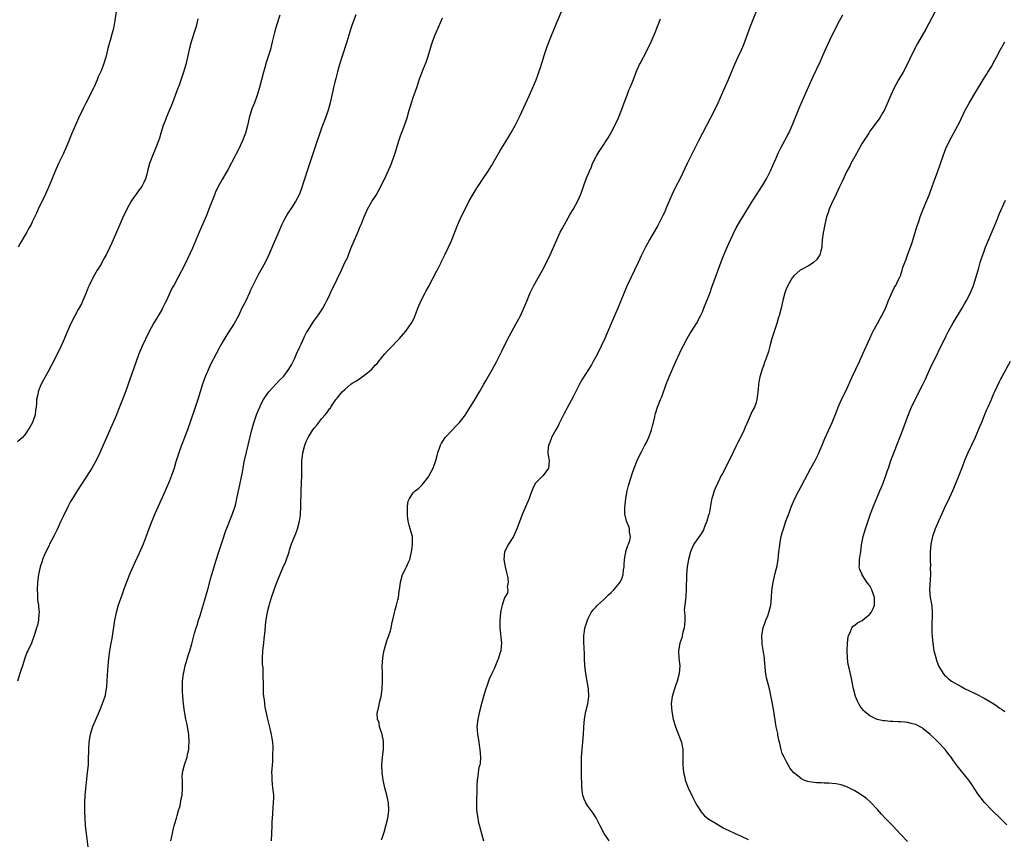
# Model space of a CAD drawing. Units: inches. Extents: x 2628000 to 2631000, y 1473000 to 1476000.
# Drawn here: x 2629498 to 2629756, y 1473441 to 1473657 of the extents above; entities that cross this region are included whole.
import ezdxf

# ---------------------------------------------------------------- set-up
doc = ezdxf.new("R2010")
doc.units = ezdxf.units.IN
doc.header["$MEASUREMENT"] = 0
doc.layers.add('LD26281473_10ft', color=113, linetype='Continuous')

msp = doc.modelspace()

# ---------------------------------------------------------------- linework, layer by layer
at = {"layer": 'LD26281473_10ft'}
for points, elevation in [([(2629692.26, 1473661.74), (2629689.55, 1473655), (2629687.75, 1473650.25), (2629687.22, 1473649), (2629686.3, 1473647), (2629685.41, 1473645), (2629683.75, 1473641), (2629683, 1473639.29), (2629682.28, 1473637.72), (2629681, 1473634.88), (2629680.4, 1473633.6), (2629679, 1473630.81), (2629675.98, 1473625), (2629675, 1473623.07), (2629673, 1473619.02), (2629671.11, 1473615.11), (2629670.05, 1473613), (2629669.07, 1473611), (2629668.41, 1473609.59), (2629667.56, 1473607.56), (2629667, 1473606.18), (2629666.63, 1473605.37), (2629665.81, 1473603.81), (2629665.27, 1473602.73), (2629663.06, 1473598.94), (2629662.03, 1473597), (2629661.03, 1473594.97), (2629660.1, 1473593), (2629658.14, 1473589), (2629657.17, 1473586.83), (2629654.76, 1473581), (2629652.99, 1473577.01), (2629651.32, 1473573), (2629650.42, 1473571), (2629649.43, 1473569), (2629649, 1473568.18), (2629648.33, 1473567), (2629647.84, 1473566.16), (2629645.52, 1473562.48), (2629644.79, 1473561.21), (2629643, 1473557.73), (2629641.35, 1473554.65), (2629641, 1473553.94), (2629640.67, 1473553.33), (2629639.34, 1473550.66), (2629639, 1473549.93), (2629638.47, 1473549), (2629637.38, 1473547), (2629637.29, 1473546.71), (2629637, 1473545.94), (2629636.71, 1473545.29), (2629636.55, 1473545), (2629636.43, 1473544.43), (2629636.34, 1473543), (2629636.67, 1473541.33), (2629636.7, 1473541), (2629636.59, 1473539), (2629635.15, 1473537), (2629635, 1473536.88), (2629633.09, 1473534.91), (2629632.4, 1473533.6), (2629632.21, 1473533), (2629631.76, 1473531.76), (2629631.46, 1473531), (2629629.68, 1473527), (2629628.26, 1473523), (2629627.33, 1473521), (2629627, 1473520.45), (2629626.05, 1473519), (2629624.99, 1473517), (2629624.81, 1473515), (2629625.2, 1473513), (2629625.53, 1473511.53), (2629625.87, 1473510.13), (2629625.91, 1473509), (2629625.67, 1473507.67), (2629625.88, 1473507), (2629625.82, 1473506.18), (2629625, 1473504.87), (2629624.35, 1473503), (2629624.08, 1473501.92), (2629623.9, 1473501), (2629623.87, 1473499.87), (2629623.75, 1473499), (2629623.72, 1473498.28), (2629623.78, 1473497), (2629624.18, 1473493), (2629624.15, 1473492.15), (2629624.01, 1473491), (2629623.73, 1473490.27), (2629623.45, 1473489), (2629623, 1473488), (2629622.27, 1473486.27), (2629621.64, 1473485), (2629621, 1473483.55), (2629620.78, 1473483), (2629620.32, 1473481.68), (2629620.05, 1473481), (2629619.61, 1473479.61), (2629619, 1473477.39), (2629618.4, 1473475), (2629617.95, 1473473), (2629617.76, 1473471), (2629617.78, 1473470.22), (2629617.89, 1473469), (2629618.11, 1473468.11), (2629618.21, 1473467), (2629618.41, 1473465.59), (2629618.54, 1473465), (2629618.71, 1473463), (2629618.6, 1473461.4), (2629618.51, 1473461), (2629618.28, 1473460.28), (2629618.06, 1473459), (2629618.02, 1473457.98), (2629617.79, 1473457), (2629617.72, 1473455.72), (2629617.75, 1473455), (2629617.74, 1473454.26), (2629617.6, 1473451.6), (2629617.59, 1473451), (2629617.62, 1473450.38), (2629617.65, 1473449), (2629617.94, 1473447), (2629618.2, 1473445.8), (2629618.4, 1473445), (2629618.55, 1473444.55), (2629618.92, 1473443), (2629619.43, 1473441)], 10920), ([(2629522.99, 1473659), (2629522.64, 1473656.64), (2629522.35, 1473655), (2629522.07, 1473653.93), (2629521.86, 1473653), (2629521.38, 1473651.38), (2629521.19, 1473650.81), (2629520.76, 1473649.24), (2629520.21, 1473647), (2629519.62, 1473645), (2629519, 1473643.39), (2629518.83, 1473643), (2629518.23, 1473641.77), (2629517.95, 1473641), (2629517.18, 1473639.18), (2629517, 1473638.79), (2629515, 1473634.91), (2629514.33, 1473633.67), (2629513.05, 1473630.95), (2629512.43, 1473629.57), (2629511.26, 1473626.74), (2629510.13, 1473624.13), (2629509, 1473621.45), (2629507.84, 1473619), (2629506.95, 1473617.05), (2629505.76, 1473614.24), (2629505.25, 1473613), (2629504.38, 1473611), (2629502.44, 1473607), (2629502, 1473606), (2629501, 1473603.85), (2629500.58, 1473603), (2629500.01, 1473601.99), (2629499.5, 1473601), (2629499, 1473600.12), (2629497.85, 1473598.15), (2629497.23, 1473597)], 10990), ([(2629563.78, 1473441), (2629563.83, 1473443), (2629563.96, 1473445), (2629563.97, 1473446.03), (2629564.03, 1473447), (2629564.13, 1473448.13), (2629564.2, 1473449.8), (2629564.33, 1473451), (2629564.37, 1473452.37), (2629564.35, 1473453), (2629564.26, 1473453.74), (2629564.13, 1473455), (2629564, 1473456), (2629563.91, 1473457), (2629563.91, 1473458.09), (2629563.88, 1473459), (2629563.92, 1473459.92), (2629564.1, 1473461.9), (2629564.15, 1473463), (2629564.15, 1473464.15), (2629564.23, 1473465), (2629564.25, 1473465.75), (2629564.14, 1473467), (2629563.93, 1473467.93), (2629563.81, 1473469), (2629563.44, 1473470.56), (2629563.25, 1473471.25), (2629562.82, 1473473), (2629562.37, 1473475), (2629562.14, 1473476.14), (2629562.02, 1473477), (2629561.92, 1473478.08), (2629561.78, 1473479), (2629561.71, 1473479.71), (2629561.67, 1473481), (2629561.69, 1473482.31), (2629561.66, 1473483), (2629561.59, 1473483.59), (2629561.61, 1473485), (2629561.55, 1473486.44), (2629561.48, 1473487), (2629561.44, 1473487.44), (2629561.39, 1473489), (2629561.48, 1473491), (2629561.72, 1473493), (2629561.83, 1473494.17), (2629562.1, 1473496.1), (2629562.21, 1473497.79), (2629562.38, 1473499), (2629562.76, 1473501.24), (2629563.14, 1473502.86), (2629563.25, 1473503.25), (2629563.78, 1473505), (2629564.46, 1473507), (2629565, 1473508.45), (2629565.36, 1473509.36), (2629566.79, 1473512.79), (2629567.54, 1473514.46), (2629568.4, 1473517), (2629568.52, 1473517.48), (2629569, 1473519.04), (2629570.17, 1473521.83), (2629570.63, 1473523), (2629571.14, 1473525), (2629571.36, 1473526.64), (2629571.48, 1473529), (2629571.58, 1473533), (2629571.73, 1473537), (2629571.74, 1473538.26), (2629571.72, 1473539.72), (2629571.75, 1473541), (2629571.9, 1473542.1), (2629571.98, 1473543), (2629572.52, 1473545), (2629573, 1473546.17), (2629573.42, 1473547), (2629574.66, 1473549), (2629575, 1473549.5), (2629575.7, 1473550.3), (2629576.21, 1473551), (2629577, 1473552.01), (2629577.88, 1473553), (2629578.42, 1473553.58), (2629579, 1473554.52), (2629579.23, 1473554.77), (2629579.35, 1473555), (2629579.97, 1473555.97), (2629580.69, 1473557), (2629581, 1473557.39), (2629582.37, 1473559), (2629583, 1473559.63), (2629584.65, 1473561), (2629585, 1473561.27), (2629586.1, 1473561.9), (2629587, 1473562.57), (2629587.28, 1473562.72), (2629589, 1473564.05), (2629590.09, 1473565), (2629591, 1473566), (2629591.5, 1473566.5), (2629593, 1473568.36), (2629593.55, 1473569), (2629594.24, 1473569.76), (2629595.22, 1473570.78), (2629597, 1473572.56), (2629597.41, 1473573), (2629599.07, 1473575), (2629600.48, 1473577), (2629600.69, 1473577.31), (2629601.35, 1473578.65), (2629601.75, 1473579.75), (2629602.25, 1473581), (2629603.1, 1473583), (2629604.12, 1473585), (2629604.42, 1473585.58), (2629605, 1473586.61), (2629607.19, 1473590.81), (2629607.63, 1473591.63), (2629608.33, 1473593), (2629608.54, 1473593.46), (2629609.35, 1473595), (2629610.3, 1473597), (2629611, 1473598.55), (2629611.18, 1473599), (2629612.71, 1473603), (2629613.61, 1473605), (2629614.62, 1473607), (2629615.66, 1473609), (2629616.76, 1473611), (2629617, 1473611.41), (2629617.98, 1473613), (2629618.38, 1473613.62), (2629619, 1473614.56), (2629620.7, 1473617), (2629621.59, 1473618.41), (2629623.02, 1473621), (2629623.75, 1473622.25), (2629624.18, 1473623), (2629626.04, 1473625.96), (2629626.67, 1473627), (2629627, 1473627.59), (2629627.76, 1473629), (2629629, 1473631.5), (2629631.59, 1473637), (2629632.46, 1473639), (2629633.27, 1473641), (2629633.72, 1473642.28), (2629633.99, 1473643), (2629634.5, 1473644.5), (2629635.21, 1473646.79), (2629635.44, 1473647.44), (2629635.94, 1473649), (2629636.21, 1473649.79), (2629637, 1473651.77), (2629638.34, 1473655), (2629639.93, 1473659)], 10940), ([(2629652.45, 1473441), (2629651.15, 1473443), (2629650.15, 1473445), (2629649.07, 1473447.07), (2629648.31, 1473448.31), (2629647, 1473450.06), (2629646.37, 1473451), (2629645.95, 1473451.95), (2629645.57, 1473453), (2629645.47, 1473453.47), (2629645.29, 1473455.29), (2629645.21, 1473458.79), (2629645.2, 1473459), (2629645.18, 1473461), (2629645.24, 1473463), (2629645.37, 1473465), (2629645.71, 1473469), (2629645.84, 1473471), (2629645.99, 1473473), (2629646.33, 1473475), (2629646.85, 1473477), (2629647.16, 1473479), (2629647.07, 1473481), (2629646.46, 1473484.46), (2629646.34, 1473485), (2629646.1, 1473487), (2629646.03, 1473489), (2629645.97, 1473490.03), (2629645.92, 1473491.92), (2629645.81, 1473493), (2629645.86, 1473493.86), (2629645.83, 1473495), (2629646.01, 1473496.01), (2629646.13, 1473497), (2629646.32, 1473497.68), (2629646.76, 1473499), (2629647, 1473499.44), (2629647.79, 1473501), (2629648.3, 1473501.7), (2629649, 1473502.48), (2629649.22, 1473502.78), (2629649.41, 1473503), (2629651, 1473504.35), (2629651.65, 1473505), (2629652.3, 1473505.7), (2629653, 1473506.25), (2629653.34, 1473506.66), (2629653.69, 1473507), (2629655, 1473508.55), (2629655.34, 1473509), (2629655.87, 1473510.13), (2629656.19, 1473511), (2629656.28, 1473512.28), (2629656.4, 1473513), (2629656.44, 1473513.56), (2629656.49, 1473515), (2629656.87, 1473516.87), (2629656.89, 1473517.11), (2629657, 1473517.37), (2629657.38, 1473518.62), (2629657.6, 1473519), (2629657.94, 1473519.94), (2629658.12, 1473521), (2629657.87, 1473522.13), (2629657.85, 1473523), (2629657.62, 1473523.62), (2629657.04, 1473525), (2629656.62, 1473527), (2629656.6, 1473528.61), (2629656.71, 1473529.29), (2629656.86, 1473531), (2629657.21, 1473533), (2629657.56, 1473534.44), (2629658.11, 1473536.11), (2629658.52, 1473537.48), (2629659.04, 1473538.96), (2629659.88, 1473541), (2629660.24, 1473541.76), (2629661, 1473543.24), (2629661.87, 1473545), (2629662.26, 1473545.74), (2629663, 1473547.29), (2629663.62, 1473549), (2629663.89, 1473550.11), (2629664.14, 1473551), (2629664.47, 1473552.47), (2629664.57, 1473553), (2629664.66, 1473553.34), (2629665.19, 1473555), (2629665.99, 1473557), (2629666.3, 1473557.7), (2629667.5, 1473561), (2629667.91, 1473562.09), (2629668.28, 1473563), (2629669.13, 1473565), (2629670.03, 1473567), (2629671.6, 1473570.4), (2629671.9, 1473571), (2629672.97, 1473573), (2629673.71, 1473574.29), (2629675, 1473576.32), (2629675.41, 1473577), (2629676.52, 1473579), (2629677, 1473580.04), (2629677.4, 1473581), (2629679, 1473585.15), (2629679.51, 1473586.49), (2629682.15, 1473593.85), (2629683, 1473595.84), (2629683.97, 1473598.03), (2629685, 1473600.24), (2629685.89, 1473602.11), (2629687, 1473604.06), (2629687.57, 1473605), (2629688.13, 1473605.87), (2629690.06, 1473609), (2629691.2, 1473610.8), (2629692.77, 1473613.23), (2629693.82, 1473615), (2629694.89, 1473617.11), (2629695.52, 1473618.48), (2629696.28, 1473620.28), (2629697, 1473621.9), (2629697.51, 1473623), (2629698.72, 1473625.28), (2629699.44, 1473626.56), (2629699.68, 1473627), (2629700.61, 1473629), (2629702.43, 1473633.57), (2629703.02, 1473635), (2629704.22, 1473637.78), (2629705, 1473639.53), (2629706.13, 1473641.87), (2629708.04, 1473645.96), (2629708.45, 1473647), (2629709.31, 1473649), (2629711, 1473652.56), (2629713, 1473656.5), (2629713.87, 1473658.13)], 10910), ([(2629738.15, 1473659), (2629735.67, 1473654.33), (2629733.48, 1473650.52), (2629732.77, 1473649.23), (2629731.46, 1473646.54), (2629730.75, 1473645), (2629729.7, 1473643), (2629728.54, 1473641), (2629727.27, 1473638.73), (2629726.46, 1473637), (2629725.47, 1473634.53), (2629724.87, 1473633.13), (2629724.42, 1473632.42), (2629723.57, 1473631), (2629722.13, 1473629), (2629721, 1473627.48), (2629720.7, 1473627), (2629720.03, 1473625.97), (2629719, 1473624.36), (2629717, 1473620.88), (2629716.01, 1473619), (2629715.69, 1473618.31), (2629714.98, 1473617), (2629713.69, 1473614.31), (2629713, 1473612.92), (2629712.1, 1473611), (2629711.78, 1473610.22), (2629711.17, 1473609), (2629710.31, 1473607), (2629709.92, 1473605.92), (2629709.61, 1473605), (2629709.14, 1473603), (2629709, 1473602.14), (2629708.82, 1473601.18), (2629708.76, 1473601), (2629708.71, 1473600.71), (2629708.5, 1473599), (2629708.41, 1473597.59), (2629708.33, 1473597), (2629708.1, 1473596.1), (2629707.83, 1473595), (2629707, 1473593.75), (2629706.21, 1473593), (2629705, 1473592.23), (2629703, 1473591.21), (2629702.69, 1473591), (2629701, 1473589.54), (2629700.58, 1473589), (2629699.42, 1473587), (2629699, 1473586.01), (2629698.63, 1473585), (2629698.15, 1473583), (2629697.69, 1473581), (2629697.12, 1473579), (2629697, 1473578.67), (2629696.53, 1473577), (2629695.23, 1473573), (2629694.69, 1473571), (2629694.36, 1473569.64), (2629693.63, 1473567.63), (2629693.43, 1473567), (2629693, 1473565.86), (2629692.7, 1473565), (2629692.11, 1473563), (2629691.92, 1473562.08), (2629691.74, 1473561), (2629691.63, 1473559.63), (2629691.31, 1473557), (2629691, 1473555.99), (2629690.65, 1473555), (2629690.08, 1473553.92), (2629689, 1473551.45), (2629688.24, 1473549.76), (2629687.92, 1473549), (2629686.97, 1473547), (2629686.31, 1473545.69), (2629685.99, 1473545), (2629685, 1473543.02), (2629684.35, 1473541.64), (2629682.97, 1473539), (2629682.33, 1473537.67), (2629681.95, 1473537), (2629681, 1473535.09), (2629680.35, 1473533.65), (2629680.1, 1473533), (2629679.75, 1473531.75), (2629679.49, 1473531), (2629679.39, 1473530.61), (2629678.73, 1473527), (2629678.6, 1473526.6), (2629678.19, 1473525), (2629677.56, 1473523.56), (2629677.36, 1473523), (2629677.26, 1473522.74), (2629677, 1473522.34), (2629676.51, 1473521.49), (2629676.13, 1473521), (2629674.76, 1473519), (2629674.17, 1473517.83), (2629673.82, 1473517), (2629673.3, 1473515), (2629672.98, 1473513), (2629672.8, 1473511), (2629672.74, 1473507), (2629672.6, 1473505.4), (2629672.55, 1473504.55), (2629672.34, 1473503), (2629672.24, 1473501.76), (2629672.36, 1473500.36), (2629672.34, 1473499), (2629672.28, 1473497.72), (2629672.22, 1473497), (2629671.89, 1473495.89), (2629671.61, 1473494.39), (2629671.05, 1473493), (2629670.7, 1473491), (2629670.82, 1473489), (2629671.04, 1473487), (2629670.92, 1473485), (2629670.36, 1473483), (2629669.98, 1473482.02), (2629669.62, 1473481), (2629669.02, 1473479), (2629668.8, 1473477), (2629668.96, 1473475), (2629669.33, 1473473), (2629669.88, 1473471), (2629671, 1473468.29), (2629671.36, 1473467.36), (2629671.46, 1473467), (2629671.55, 1473466.45), (2629671.83, 1473465), (2629671.89, 1473462.11), (2629671.89, 1473461), (2629671.95, 1473459.95), (2629672.05, 1473459), (2629672.35, 1473457.65), (2629672.47, 1473457), (2629673.23, 1473455), (2629674.46, 1473452.46), (2629675.2, 1473451), (2629675.55, 1473450.45), (2629676.63, 1473448.63), (2629677, 1473448.25), (2629677.58, 1473447.58), (2629678.36, 1473447), (2629678.69, 1473446.69), (2629680.19, 1473445.81), (2629681, 1473445.3), (2629682.47, 1473444.47), (2629683, 1473444.23), (2629683.8, 1473443.8), (2629685.63, 1473443), (2629687, 1473442.35), (2629689, 1473441.37)], 10900), ([(2629544.43, 1473657), (2629543.94, 1473655), (2629543.73, 1473654.27), (2629542.65, 1473651), (2629542.13, 1473649), (2629541.71, 1473647), (2629541.24, 1473645), (2629540.64, 1473643), (2629540.25, 1473641.75), (2629539.38, 1473639.38), (2629539.19, 1473638.81), (2629537.79, 1473635), (2629536.1, 1473631), (2629535.79, 1473630.21), (2629535.3, 1473629), (2629534.68, 1473627), (2629534.31, 1473625.69), (2629534.08, 1473625), (2629533.33, 1473623), (2629532.47, 1473621), (2629531.7, 1473619), (2629531.18, 1473617), (2629531, 1473616.21), (2629530.69, 1473615), (2629530.18, 1473613.82), (2629529.73, 1473613), (2629529, 1473612.08), (2629528.24, 1473611), (2629527.7, 1473610.3), (2629526.91, 1473609.09), (2629525.77, 1473607), (2629524.63, 1473604.63), (2629523.89, 1473603), (2629523.63, 1473602.37), (2629523, 1473601), (2629522.14, 1473599), (2629521.78, 1473598.22), (2629521.27, 1473597), (2629520.32, 1473595), (2629519.84, 1473594.16), (2629519.23, 1473593), (2629519, 1473592.61), (2629517.99, 1473591), (2629516.84, 1473589), (2629515.85, 1473587), (2629515.59, 1473586.41), (2629515.05, 1473585), (2629514.2, 1473583), (2629513.81, 1473582.19), (2629513, 1473580.63), (2629512.09, 1473579), (2629511.08, 1473577), (2629510.13, 1473575), (2629509, 1473572.28), (2629508.01, 1473569.99), (2629506, 1473566), (2629505, 1473564.18), (2629503.83, 1473562.17), (2629503.23, 1473561), (2629503, 1473560.44), (2629502.46, 1473559), (2629502.36, 1473558.36), (2629502.06, 1473557), (2629502.03, 1473556.03), (2629501.9, 1473555), (2629501.76, 1473554.24), (2629501.64, 1473553), (2629501, 1473551), (2629500.24, 1473549.76), (2629499.85, 1473549), (2629499, 1473547.75), (2629498.31, 1473547), (2629497.62, 1473546.38), (2629497, 1473545.85)], 10980), ([(2629565.96, 1473658.04), (2629564.98, 1473655), (2629564.53, 1473653.47), (2629563.97, 1473651), (2629563.77, 1473650.23), (2629563.47, 1473649), (2629562.4, 1473645.6), (2629561.89, 1473643.89), (2629561.64, 1473643), (2629560.59, 1473639), (2629559.97, 1473637), (2629559.26, 1473635), (2629558.64, 1473633.36), (2629557.91, 1473631), (2629557.46, 1473629), (2629556.96, 1473627), (2629556.18, 1473625), (2629555, 1473622.57), (2629554.45, 1473621.55), (2629554.2, 1473621), (2629552.42, 1473617.58), (2629550.78, 1473614.78), (2629549.79, 1473613), (2629549, 1473611.34), (2629548.84, 1473611), (2629548.32, 1473609.68), (2629547.33, 1473607), (2629546.67, 1473605.33), (2629544.74, 1473601), (2629543, 1473596.81), (2629541.81, 1473594.19), (2629541, 1473592.48), (2629539.17, 1473589), (2629538.08, 1473587), (2629537.68, 1473586.32), (2629537.08, 1473585), (2629536.14, 1473583), (2629535.74, 1473582.26), (2629535.15, 1473581), (2629535, 1473580.72), (2629533.99, 1473579), (2629533.61, 1473578.39), (2629532.88, 1473577.12), (2629531.46, 1473574.53), (2629529.78, 1473571), (2629528.9, 1473569), (2629528.17, 1473567), (2629526.1, 1473561), (2629525.39, 1473559), (2629524.64, 1473557), (2629523.6, 1473554.4), (2629523.01, 1473553), (2629521.85, 1473550.15), (2629519.54, 1473545), (2629518.66, 1473543), (2629517.7, 1473541), (2629517, 1473539.73), (2629516.56, 1473539), (2629515, 1473536.52), (2629512.69, 1473533), (2629511.46, 1473531), (2629511, 1473530.21), (2629510.34, 1473529), (2629509, 1473526.3), (2629508.43, 1473525), (2629507.35, 1473522.65), (2629506.69, 1473521.31), (2629505.98, 1473519.98), (2629505.48, 1473519), (2629505.33, 1473518.67), (2629504.46, 1473517), (2629504.05, 1473516.05), (2629503.61, 1473515), (2629503.48, 1473514.52), (2629502.99, 1473513), (2629502.57, 1473511), (2629502.3, 1473509), (2629502.18, 1473507), (2629502.25, 1473505.75), (2629502.26, 1473505), (2629502.32, 1473504.32), (2629502.53, 1473503), (2629502.55, 1473502.55), (2629502.7, 1473501), (2629502.66, 1473500.66), (2629502.52, 1473499), (2629502.25, 1473497.75), (2629502.03, 1473497), (2629501.56, 1473495.56), (2629501.41, 1473495), (2629500.79, 1473493.21), (2629500.68, 1473493), (2629499.77, 1473491), (2629499.5, 1473490.5), (2629498.97, 1473489.03), (2629498.33, 1473487), (2629497.97, 1473486.03), (2629497.67, 1473485), (2629497.05, 1473483)], 10970), ([(2629585.95, 1473658.05), (2629585, 1473655.57), (2629584.8, 1473655), (2629584.36, 1473653.65), (2629583.56, 1473651), (2629582.23, 1473647), (2629581.65, 1473645), (2629581.15, 1473643.15), (2629580.68, 1473641.32), (2629580.43, 1473640.43), (2629580.1, 1473639), (2629579.91, 1473638.09), (2629579.18, 1473635), (2629578.62, 1473633), (2629577.93, 1473631), (2629577, 1473628.55), (2629576.43, 1473627), (2629575.75, 1473625), (2629574.21, 1473620.21), (2629573.59, 1473618.41), (2629572.13, 1473613.87), (2629571.83, 1473613), (2629571.09, 1473611), (2629571, 1473610.79), (2629570.04, 1473609), (2629569, 1473607.36), (2629568.04, 1473605.96), (2629567.51, 1473605), (2629567, 1473604.02), (2629566.51, 1473603), (2629563, 1473594.87), (2629562.09, 1473593), (2629560.99, 1473591), (2629560.25, 1473589.75), (2629559, 1473587.33), (2629558.28, 1473585.72), (2629557.98, 1473585), (2629557, 1473582.94), (2629556.01, 1473581), (2629555.07, 1473579), (2629553.94, 1473577), (2629553, 1473575.48), (2629552.02, 1473573.98), (2629551, 1473572.21), (2629550.32, 1473571), (2629549.25, 1473569), (2629547.78, 1473566.22), (2629547.23, 1473565), (2629546.37, 1473563), (2629545.99, 1473562.01), (2629545.66, 1473561), (2629544.42, 1473557), (2629543.58, 1473554.42), (2629541.68, 1473549), (2629540.94, 1473547), (2629540.4, 1473545.6), (2629540.14, 1473545), (2629539.39, 1473543), (2629538.66, 1473540.66), (2629538.19, 1473539), (2629537.51, 1473537), (2629537, 1473535.68), (2629536.71, 1473535), (2629535.82, 1473533), (2629534.3, 1473529.7), (2629533.11, 1473527), (2629532.3, 1473525), (2629531.55, 1473523), (2629530.88, 1473521.12), (2629530.03, 1473519), (2629529, 1473516.66), (2629527.85, 1473514.15), (2629527, 1473512.22), (2629526.49, 1473511), (2629525.69, 1473509), (2629525, 1473507.2), (2629524.41, 1473505.59), (2629523.5, 1473503), (2629523, 1473501.32), (2629522.92, 1473501), (2629522.52, 1473499), (2629521.79, 1473494.21), (2629521.55, 1473493), (2629521.21, 1473491), (2629520.94, 1473488.94), (2629520.75, 1473487), (2629520.59, 1473484.59), (2629520.5, 1473483), (2629520.38, 1473481.62), (2629520.32, 1473481), (2629519.96, 1473479), (2629519.32, 1473477), (2629518.46, 1473475), (2629517.57, 1473473), (2629516.73, 1473471), (2629516.11, 1473469), (2629515.77, 1473467), (2629515.68, 1473465), (2629515.64, 1473462.36), (2629515.56, 1473461), (2629515.36, 1473459), (2629514.73, 1473453), (2629514.61, 1473451), (2629514.62, 1473448.62), (2629514.7, 1473447), (2629514.85, 1473445), (2629515.08, 1473442.92), (2629515.49, 1473439.49)], 10960), ([(2629537.36, 1473441), (2629537.75, 1473443), (2629537.95, 1473443.95), (2629538.2, 1473445), (2629538.41, 1473445.59), (2629538.78, 1473447), (2629539, 1473447.66), (2629539.37, 1473449), (2629539.76, 1473450.24), (2629540.05, 1473452.05), (2629540.26, 1473453), (2629540.42, 1473455), (2629540.4, 1473456.4), (2629540.36, 1473457), (2629540.34, 1473457.66), (2629540.41, 1473459), (2629540.9, 1473461), (2629541, 1473461.26), (2629541.58, 1473463), (2629541.73, 1473463.73), (2629542.02, 1473465), (2629542.09, 1473465.91), (2629542.14, 1473467), (2629542.02, 1473469), (2629541.9, 1473469.9), (2629541.62, 1473471.63), (2629541.3, 1473473), (2629541, 1473474.52), (2629540.89, 1473475), (2629540.61, 1473477), (2629540.47, 1473479), (2629540.39, 1473480.39), (2629540.37, 1473481), (2629540.4, 1473483), (2629540.66, 1473485), (2629540.71, 1473485.29), (2629541.11, 1473487), (2629541.96, 1473490.04), (2629542.28, 1473491), (2629542.81, 1473492.81), (2629543.58, 1473495.58), (2629544, 1473497), (2629544.25, 1473497.75), (2629544.61, 1473499), (2629545, 1473500.26), (2629545.63, 1473502.37), (2629546.13, 1473504.13), (2629547, 1473507.05), (2629547.87, 1473510.13), (2629548.13, 1473511), (2629549.2, 1473514.8), (2629549.93, 1473517), (2629551, 1473520.13), (2629551.72, 1473522.28), (2629553.53, 1473527), (2629554.19, 1473529), (2629554.37, 1473529.63), (2629554.69, 1473531), (2629555.42, 1473534.58), (2629556.12, 1473537.88), (2629556.3, 1473539), (2629556.62, 1473540.62), (2629557.2, 1473543.2), (2629557.63, 1473545), (2629558.63, 1473549), (2629559.14, 1473550.86), (2629559.85, 1473553), (2629560.17, 1473553.83), (2629560.67, 1473555), (2629561, 1473555.66), (2629561.7, 1473557), (2629562.18, 1473557.82), (2629563.09, 1473559), (2629565, 1473561.1), (2629565.89, 1473562.11), (2629566.84, 1473563), (2629567, 1473563.17), (2629568.36, 1473565), (2629569, 1473566.09), (2629569.46, 1473567), (2629569.86, 1473567.86), (2629570.36, 1473569), (2629571.18, 1473570.82), (2629571.53, 1473571.53), (2629572.45, 1473573.55), (2629573, 1473574.59), (2629573.23, 1473575), (2629574.7, 1473577.3), (2629575.53, 1473578.47), (2629575.94, 1473579), (2629577, 1473580.57), (2629577.27, 1473581), (2629577.89, 1473582.11), (2629578.34, 1473583), (2629579, 1473584.37), (2629579.29, 1473585), (2629579.81, 1473586.19), (2629580.22, 1473587), (2629581, 1473588.67), (2629582.16, 1473591), (2629583.07, 1473593), (2629583.72, 1473594.28), (2629583.98, 1473595), (2629584.65, 1473596.65), (2629586.65, 1473601.35), (2629587, 1473602.26), (2629587.3, 1473603), (2629588.08, 1473605), (2629588.99, 1473607), (2629590.16, 1473609), (2629591.26, 1473610.74), (2629592.5, 1473613), (2629593.9, 1473615.9), (2629594.41, 1473617), (2629595.3, 1473619), (2629596.03, 1473621), (2629596.27, 1473621.73), (2629597.23, 1473625), (2629597.69, 1473626.31), (2629597.92, 1473627), (2629598.68, 1473629), (2629599.39, 1473631), (2629599.97, 1473633), (2629600.18, 1473633.82), (2629600.55, 1473635), (2629601, 1473636.4), (2629601.92, 1473639), (2629602.4, 1473640.4), (2629602.69, 1473641.31), (2629603, 1473642.17), (2629603.57, 1473643.57), (2629604.37, 1473645.63), (2629604.82, 1473647), (2629605.42, 1473649), (2629605.83, 1473650.17), (2629606.07, 1473651), (2629606.69, 1473652.69), (2629607, 1473653.46), (2629608.23, 1473656.23), (2629608.72, 1473657.28)], 10950), ([(2629592.71, 1473441.29), (2629593, 1473442.22), (2629593.2, 1473442.8), (2629593.34, 1473443.34), (2629593.83, 1473445), (2629594.31, 1473447), (2629594.59, 1473449), (2629594.51, 1473451), (2629594.27, 1473452.27), (2629594.1, 1473453), (2629593.58, 1473455), (2629593.12, 1473457), (2629592.81, 1473459), (2629592.74, 1473461), (2629592.94, 1473463), (2629593.22, 1473465), (2629593.24, 1473466.76), (2629593.22, 1473467.22), (2629592.85, 1473469), (2629592.73, 1473469.27), (2629592.18, 1473471), (2629592.04, 1473472.04), (2629591.64, 1473473), (2629591.57, 1473474.43), (2629591.64, 1473475), (2629591.86, 1473475.86), (2629592.23, 1473477.77), (2629592.59, 1473479), (2629592.89, 1473481), (2629592.95, 1473483), (2629592.9, 1473485.1), (2629592.89, 1473487), (2629593.01, 1473489), (2629593.25, 1473490.75), (2629593.86, 1473493), (2629594.14, 1473493.86), (2629594.57, 1473495), (2629595, 1473496.22), (2629595.21, 1473497), (2629595.5, 1473498.5), (2629595.82, 1473499.82), (2629596.06, 1473501), (2629596.24, 1473501.76), (2629596.61, 1473503), (2629597, 1473504.38), (2629597.12, 1473505), (2629597.35, 1473506.65), (2629597.48, 1473507.48), (2629597.68, 1473509), (2629598.23, 1473511), (2629599, 1473512.52), (2629599.2, 1473513), (2629599.77, 1473514.23), (2629600.08, 1473515), (2629600.58, 1473517), (2629600.61, 1473517.39), (2629600.83, 1473519), (2629600.8, 1473520.8), (2629600.78, 1473521), (2629600.24, 1473523), (2629599.95, 1473523.95), (2629599.67, 1473525), (2629599.5, 1473526.5), (2629599.46, 1473527), (2629599.53, 1473527.53), (2629599.53, 1473529), (2629599.72, 1473530.28), (2629600.04, 1473531), (2629601, 1473532.48), (2629601.53, 1473533), (2629602.35, 1473533.65), (2629603.39, 1473534.61), (2629605, 1473536.66), (2629605.2, 1473537), (2629605.84, 1473538.16), (2629606.21, 1473539), (2629606.91, 1473541), (2629607.37, 1473542.63), (2629607.44, 1473543), (2629608.15, 1473545), (2629608.45, 1473545.55), (2629609, 1473546.28), (2629609.44, 1473547), (2629611.3, 1473549), (2629612.09, 1473549.91), (2629613.17, 1473551), (2629614.73, 1473553), (2629614.84, 1473553.16), (2629616.01, 1473555), (2629617, 1473556.65), (2629618.38, 1473559), (2629619.53, 1473561), (2629620.05, 1473561.95), (2629621.83, 1473565), (2629622.88, 1473566.88), (2629623.95, 1473569), (2629624.28, 1473569.72), (2629624.94, 1473571), (2629626.27, 1473573.73), (2629627, 1473575.09), (2629628.41, 1473577.59), (2629629.16, 1473579), (2629630.1, 1473581), (2629630.84, 1473582.84), (2629631.74, 1473585), (2629632.73, 1473587), (2629633.85, 1473589), (2629635, 1473590.97), (2629636.05, 1473593), (2629637, 1473595), (2629638.72, 1473599), (2629639.65, 1473601), (2629640.1, 1473601.9), (2629642.25, 1473605.75), (2629643, 1473606.92), (2629644.15, 1473609), (2629645.05, 1473611), (2629645.75, 1473613), (2629646.49, 1473615), (2629647.29, 1473617), (2629647.81, 1473618.19), (2629648.15, 1473619), (2629649, 1473620.73), (2629649.14, 1473621), (2629649.86, 1473622.14), (2629650.37, 1473623), (2629652.21, 1473625.79), (2629652.93, 1473627), (2629654.02, 1473629), (2629654.96, 1473631), (2629655.75, 1473633), (2629656.45, 1473635), (2629657.19, 1473637), (2629657.7, 1473638.3), (2629658.01, 1473639), (2629658.88, 1473641.12), (2629659.61, 1473643), (2629660.5, 1473645), (2629660.66, 1473645.34), (2629661.52, 1473647), (2629662.58, 1473649), (2629663.57, 1473651), (2629664.59, 1473653.41), (2629665.18, 1473655), (2629665.99, 1473657)], 10930), ([(2629730.86, 1473440.86), (2629729, 1473442.81), (2629727, 1473445), (2629726, 1473446), (2629725, 1473447.03), (2629724.02, 1473448.02), (2629723, 1473449.23), (2629721.19, 1473451.19), (2629721, 1473451.38), (2629720.13, 1473452.13), (2629718.97, 1473452.97), (2629717.74, 1473453.74), (2629717, 1473454.16), (2629715.14, 1473455.14), (2629713.67, 1473455.67), (2629713, 1473455.86), (2629712.04, 1473456.04), (2629710.2, 1473456.2), (2629709, 1473456.19), (2629708.25, 1473456.25), (2629707, 1473456.29), (2629706.36, 1473456.36), (2629705, 1473456.58), (2629704.66, 1473456.66), (2629703.66, 1473457), (2629703, 1473457.29), (2629701.39, 1473458.61), (2629701, 1473458.91), (2629700.07, 1473460.07), (2629699, 1473461.95), (2629698.43, 1473463), (2629697.96, 1473463.96), (2629697.71, 1473465), (2629697.36, 1473466.64), (2629697.2, 1473467.2), (2629696.83, 1473468.83), (2629696.77, 1473469.23), (2629696.39, 1473471), (2629695.64, 1473475.64), (2629695.37, 1473477), (2629695, 1473479.2), (2629694.61, 1473481), (2629693.86, 1473483.86), (2629693.56, 1473485.56), (2629693.45, 1473487), (2629693.39, 1473487.39), (2629693.29, 1473489), (2629692.7, 1473492.7), (2629692.66, 1473493), (2629692.64, 1473495), (2629692.99, 1473497.01), (2629693.47, 1473498.53), (2629693.69, 1473499), (2629694.16, 1473500.16), (2629694.46, 1473501), (2629694.93, 1473503), (2629695.12, 1473505), (2629695.26, 1473506.74), (2629695.36, 1473507.36), (2629695.56, 1473509), (2629695.84, 1473510.16), (2629696.02, 1473511), (2629696.37, 1473512.37), (2629696.66, 1473513.34), (2629696.93, 1473515), (2629697.11, 1473517), (2629697.3, 1473518.7), (2629697.32, 1473519), (2629697.72, 1473521), (2629697.99, 1473522.01), (2629698.28, 1473523), (2629698.95, 1473525.05), (2629699.48, 1473526.52), (2629700.43, 1473529), (2629701.3, 1473531), (2629702.3, 1473533), (2629705.5, 1473539), (2629706.58, 1473541), (2629707.41, 1473542.59), (2629707.62, 1473543), (2629708.49, 1473545), (2629709.2, 1473546.8), (2629711.07, 1473551), (2629712.21, 1473553.79), (2629712.68, 1473555), (2629713.56, 1473557), (2629714.04, 1473557.96), (2629715, 1473559.98), (2629716.37, 1473563), (2629718.24, 1473567), (2629719.14, 1473569), (2629720.94, 1473573.06), (2629721.59, 1473574.41), (2629721.89, 1473575), (2629722.99, 1473576.99), (2629723.7, 1473578.3), (2629724.12, 1473579), (2629725.19, 1473581.19), (2629725.9, 1473583), (2629726.59, 1473584.59), (2629726.82, 1473585.18), (2629727.5, 1473586.5), (2629727.79, 1473587), (2629728.54, 1473588.54), (2629728.85, 1473589.15), (2629729, 1473589.55), (2629729.48, 1473591), (2629729.69, 1473591.69), (2629730.15, 1473593), (2629730.4, 1473593.6), (2629731, 1473595.21), (2629731.66, 1473597), (2629732, 1473598), (2629733.39, 1473602.61), (2629733.82, 1473603.82), (2629734.21, 1473605), (2629735.01, 1473607), (2629736.67, 1473611), (2629737.39, 1473613), (2629737.79, 1473614.21), (2629738.74, 1473616.74), (2629739.55, 1473619), (2629740.23, 1473621), (2629740.97, 1473623), (2629741.91, 1473625), (2629744.11, 1473629), (2629744.41, 1473629.59), (2629746.04, 1473633), (2629746.37, 1473633.63), (2629747.09, 1473634.91), (2629748.61, 1473637.39), (2629749.54, 1473639), (2629750.84, 1473641.16), (2629751.6, 1473642.4), (2629752.01, 1473643), (2629753, 1473644.64), (2629753.2, 1473645), (2629753.8, 1473646.2), (2629754.24, 1473647), (2629755.28, 1473649), (2629756.42, 1473651)], 10890), ([(2629757, 1473445.27), (2629755.23, 1473447), (2629753.11, 1473449), (2629751.12, 1473451.12), (2629750.25, 1473452.25), (2629749.4, 1473453.4), (2629747.81, 1473455.81), (2629746.99, 1473456.99), (2629744.32, 1473460.32), (2629743, 1473462.03), (2629742.32, 1473463), (2629741.75, 1473463.75), (2629741, 1473464.65), (2629740.74, 1473465), (2629738.9, 1473467), (2629737.95, 1473467.95), (2629736.85, 1473469), (2629735, 1473470.51), (2629734.72, 1473470.72), (2629734.22, 1473471), (2629733.41, 1473471.41), (2629733, 1473471.57), (2629731.88, 1473471.88), (2629731, 1473472.1), (2629730.19, 1473472.19), (2629729, 1473472.33), (2629728.33, 1473472.33), (2629727, 1473472.41), (2629726.41, 1473472.41), (2629725, 1473472.53), (2629724.58, 1473472.58), (2629722.93, 1473472.93), (2629722.75, 1473473), (2629721, 1473473.86), (2629719.55, 1473475), (2629719.28, 1473475.28), (2629719, 1473475.71), (2629718.43, 1473476.43), (2629718.13, 1473477), (2629717.75, 1473477.75), (2629717.25, 1473479), (2629716.71, 1473481), (2629716.1, 1473484.1), (2629715.55, 1473486.45), (2629715.33, 1473487.33), (2629715.1, 1473489), (2629715.03, 1473491.03), (2629715.12, 1473493), (2629715.33, 1473494.67), (2629715.39, 1473495), (2629715.78, 1473495.78), (2629716.25, 1473497), (2629716.57, 1473497.43), (2629717, 1473497.72), (2629717.7, 1473498.3), (2629719, 1473498.97), (2629721, 1473500.56), (2629721.34, 1473501), (2629721.87, 1473502.13), (2629722.21, 1473503), (2629722.2, 1473504.2), (2629722.21, 1473505), (2629721.51, 1473507), (2629721.35, 1473507.35), (2629721, 1473508.01), (2629720.55, 1473508.55), (2629720.23, 1473509), (2629719, 1473510.95), (2629718.95, 1473511), (2629718.35, 1473512.35), (2629718.2, 1473513), (2629718.28, 1473513.72), (2629718.3, 1473515), (2629718.5, 1473516.5), (2629718.59, 1473517), (2629718.79, 1473518.79), (2629719.21, 1473521), (2629719.8, 1473523), (2629720.6, 1473525.4), (2629721.16, 1473527), (2629721.92, 1473529), (2629723.62, 1473533), (2629724.05, 1473533.95), (2629724.45, 1473535), (2629725.2, 1473537), (2629725.66, 1473538.34), (2629725.87, 1473539), (2629726.53, 1473541), (2629727, 1473542.28), (2629727.45, 1473543.45), (2629729.65, 1473549), (2629731, 1473552.67), (2629731.64, 1473554.36), (2629731.92, 1473555), (2629732.85, 1473557), (2629735, 1473561.11), (2629735.61, 1473562.39), (2629735.84, 1473563), (2629736.75, 1473565), (2629741, 1473573.71), (2629741.68, 1473575), (2629742.87, 1473577.13), (2629745.23, 1473581), (2629745.87, 1473582.13), (2629746.39, 1473583), (2629747.4, 1473585), (2629748.23, 1473587), (2629748.87, 1473589), (2629749.41, 1473591), (2629749.58, 1473591.58), (2629749.97, 1473593), (2629750.22, 1473593.78), (2629750.63, 1473595), (2629751, 1473596.03), (2629751.38, 1473597), (2629753.64, 1473602.36), (2629754.5, 1473604.5), (2629755, 1473605.69), (2629756.6, 1473609.4)], 10880), ([(2629757.88, 1473567), (2629755.65, 1473563), (2629755.43, 1473562.57), (2629755, 1473561.69), (2629753.77, 1473559), (2629753.51, 1473558.49), (2629752.79, 1473556.79), (2629752, 1473555), (2629751.67, 1473554.33), (2629751.13, 1473553), (2629750.29, 1473551), (2629749.82, 1473549.82), (2629748.62, 1473547), (2629746.72, 1473543), (2629746.2, 1473541.8), (2629745.88, 1473541), (2629745.21, 1473539.21), (2629744.34, 1473537), (2629743.37, 1473534.63), (2629742.66, 1473533), (2629741.53, 1473530.47), (2629740.87, 1473529.13), (2629739.88, 1473527), (2629738.99, 1473525.01), (2629738.16, 1473523), (2629737.48, 1473521), (2629737.03, 1473518.97), (2629736.84, 1473516.84), (2629736.82, 1473515), (2629736.88, 1473513.12), (2629736.87, 1473512.87), (2629736.9, 1473511), (2629736.65, 1473507), (2629736.86, 1473505), (2629737.22, 1473503.22), (2629737.23, 1473502.77), (2629737.38, 1473501), (2629737.29, 1473497), (2629737.31, 1473495.31), (2629737.34, 1473495), (2629737.4, 1473494.6), (2629737.5, 1473493), (2629737.68, 1473491.68), (2629737.84, 1473491), (2629738.17, 1473489.83), (2629738.49, 1473488.49), (2629739.05, 1473487.05), (2629740.23, 1473485), (2629740.59, 1473484.59), (2629741, 1473484.25), (2629741.63, 1473483.63), (2629742.46, 1473483), (2629745, 1473481.57), (2629746.07, 1473481), (2629747, 1473480.58), (2629749, 1473479.59), (2629751, 1473478.49), (2629753.58, 1473477), (2629754.44, 1473476.44), (2629755, 1473476.02), (2629755.62, 1473475.62), (2629756.44, 1473475)], 10870)]:
    msp.add_lwpolyline(points, dxfattribs=dict(at, elevation=elevation))

doc.saveas('drawing.dxf')
